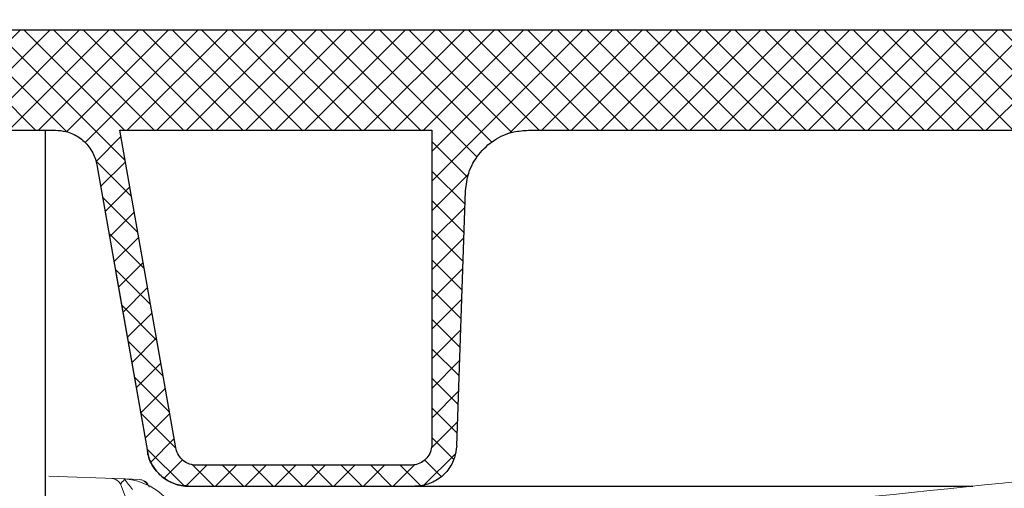
# Model space of a CAD drawing. Extents: x 0 to 11, y 0 to 8.5.
# Drawn here: x 2.8 to 2.9, y 5.5 to 5.6 of the extents above; entities that cross this region are included whole.
import ezdxf

# ---------------------------------------------------------------- set-up
doc = ezdxf.new("R2010")
doc.units = 0
doc.header["$LTSCALE"] = 12
doc.header["$MEASUREMENT"] = 0
doc.linetypes.add('PHANTOM', pattern=[0.49999999999999994, 0.25, -0.05, 0.05, -0.05, 0.05, -0.05])
doc.layers.get('0').update_dxf_attribs({"linetype": 'CONTINUOUS'})
for name, color, linetype in [('OSI-LID', 3, 'CONTINUOUS'), ('PHANTOM', 7, 'PHANTOM'), ('PVC', 2, 'CONTINUOUS')]:
    doc.layers.add(name, color=color, linetype=linetype)

msp = doc.modelspace()

# ---------------------------------------------------------------- hatches: boundary and pattern name
at = {"linetype": 'Continuous', "lineweight": 18}
h = msp.add_hatch(dxfattribs=at)
h.set_pattern_fill('ANSI31', color=256, scale=0.3333333333333333, style=0)
h.set_pattern_definition([(45, (1.984887005970794, 4.357255603574066), (-0.02946278254943948, 0.02946278254943948), [])])
edge = h.paths.add_edge_path(flags=0)
edge.add_arc((2.802912859788776, 5.485497716905142), 0.00125, 199.4999999999979, 270.0000000000008)
edge.add_line((2.802912859788776, 5.484247716905141), (2.825765654340046, 5.484247716905141))
edge.add_line((2.825765654340046, 5.484247716905141), (2.827806460692267, 5.507574240250838))
edge.add_arc((2.829051704064881, 5.507465295572404), 0.00125, 97.02599425594838, 174.9999999999988, ccw=False)
edge.add_arc((3.278890654340046, 1.857511605794012), 3.678819444444462, 96.539273581575, 97.02599425575278, ccw=False)
edge.add_arc((2.860073474312406, 5.511154881816626), 0.00125, 5.000000000000114, 96.53927358157227, ccw=False)
edge.add_line((2.86131871768502, 5.51126382649506), (2.863682321006712, 5.484247716905142))
edge.add_line((2.863682321006712, 5.484247716905141), (2.992432321006712, 5.484247716905141))
edge.add_line((2.992432321006712, 5.484247716905141), (2.990689169006385, 5.534165059097137))
edge.add_arc((2.98943993047261, 5.534121434726259), 0.00125, 2.000000000016771, 94.50147529983515)
edge.add_arc((3.278890654340046, 1.857511605794012), 3.689236111111129, 94.50147529983812, 96.75958939697054)
edge.add_line((2.844654274517032, 5.521102992529585), (2.844605231349428, 5.521516762850911))
edge.add_arc((3.278890654340046, 1.857511605794012), 3.689652777777795, 96.75958939697057, 97.07510847630535)
edge.add_line((2.824434805769418, 5.519069676105504), (2.824486126751355, 5.518656182129824))
edge.add_arc((3.278890654340046, 1.857511605794012), 3.689236111111129, 97.07510832552299, 97.18333288355844)
edge.add_arc((2.81772781034946, 5.516551150137733), 0.00125, 97.18333288343388, 177.9999999999762)
edge.add_line((2.816478571815685, 5.516594774508611), (2.815663933750297, 5.493266592534265))
edge.add_arc((2.814414695216524, 5.493310216905142), 0.00125, 270, 358.0000000000036, ccw=False)
edge.add_line((2.814414695216524, 5.492060216905141), (2.800973987673379, 5.492060216905141))
edge.add_arc((2.800973987673379, 5.490810216905142), 0.00125, 90, 180)
edge.add_line((2.799723987673378, 5.490810216905142), (2.799723987673378, 5.490758133571807))
edge.add_line((2.799723987673378, 5.490758133571807), (2.80173455792491, 5.4850804583311))
at = {"layer": 'OSI-LID'}
h = msp.add_hatch(dxfattribs=at)
h.set_pattern_fill('ANSI37', color=256, scale=0.02083333333333333, angle=2.8e-322, style=0)
h.set_pattern_definition([(45, (2.323797912819485, 4.941993865302944), (-0.001841423909339967, 0.001841423909339967), []), (135, (2.323797912819485, 4.941993865302944), (-0.001841423909339967, -0.001841423909339967), [])])
edge = h.paths.add_edge_path(flags=0)
edge.add_spline(control_points=[(3.708846067998062, 5.571939025340788), (3.709113270252116, 5.571939025340788), (3.709380823446301, 5.571925281013051), (3.709646619159725, 5.571897900667926), (3.710516421466901, 5.571808299947685), (3.711382749192813, 5.571567290934098), (3.712173861345617, 5.571194831668775), (3.712964973447216, 5.570822372427557), (3.713702689839591, 5.570308190059198), (3.714325919856451, 5.569694864216148), (3.714949149731437, 5.569081538512716), (3.715475082737134, 5.568352153090368), (3.71586016607545, 5.56756710868518), (3.716245249302238, 5.566782064507356), (3.716500104015948, 5.565919708883831), (3.716603625556063, 5.565051453884752), (3.716629442820055, 5.564834919543229), (3.716646200692365, 5.564617112816547), (3.716653811157999, 5.564399177658776)], knot_values=[0.007510257744889663, 0.007510257744889663, 0.007510257744889663, 0.007510257744889663, 0.00799555589343439, 0.00799555589343439, 0.00799555589343439, 0.00959466802022708, 0.00959466802022708, 0.00959466802022708, 0.01119378004777093, 0.01119378004777093, 0.01119378004777093, 0.01279289170981053, 0.01279289170981053, 0.01279289170981053, 0.01439200290233583, 0.01439200290233583, 0.01439200290233583, 0.0147858890237696, 0.0147858890237696, 0.0147858890237696, 0.0147858890237696], weights=[1, 1, 1, 1, 1, 1, 1, 1, 1, 1, 1, 1, 1, 1, 1, 1, 1, 1, 1], degree=3, periodic=0)
edge.add_spline(control_points=[(3.716653811157999, 5.564399177658776), (3.717022858852948, 5.553831037482126), (3.717391906547624, 5.543262897305466), (3.71776095424203, 5.532694757128795)], knot_values=[2.001219089509137e-07, 2.001219089509137e-07, 2.001219089509137e-07, 2.001219089509137e-07, 0.01933899555551118, 0.01933899555551118, 0.01933899555551118, 0.01933899555551118], weights=[1, 1, 1, 1], degree=3, periodic=0)
edge.add_spline(control_points=[(3.71776095424203, 5.532694757128795), (3.717766029156602, 5.532549430632027), (3.717777205404056, 5.532404189767281), (3.717794424255606, 5.532259797743359), (3.717863450767235, 5.531680962523703), (3.718033365979386, 5.531106062339049), (3.718290099118606, 5.530582704941041), (3.718546832330253, 5.530059347395385), (3.718897464540044, 5.529573097809115), (3.719312959704636, 5.529164222729461), (3.719728454956099, 5.528755347564317), (3.720220273066863, 5.528412569647841), (3.720747686333508, 5.528164274559634), (3.721275099624082, 5.527915979460158), (3.721852654787623, 5.52775531890763), (3.722432524221533, 5.527695597260651), (3.722609685560913, 5.527677351141181), (3.722788017836754, 5.527668192007456), (3.722966116295611, 5.527668192007456)], knot_values=[0.0001532839601333464, 0.0001532839601333464, 0.0001532839601333464, 0.0001532839601333464, 0.0004191414301262704, 0.0004191414301262704, 0.0004191414301262704, 0.001498206400672022, 0.001498206400672022, 0.001498206400672022, 0.002577271679683067, 0.002577271679683067, 0.002577271679683067, 0.003656337184877585, 0.003656337184877585, 0.003656337184877585, 0.004735402735957581, 0.004735402735957581, 0.004735402735957581, 0.005062810014296176, 0.005062810014296176, 0.005062810014296176, 0.005062810014296176], weights=[1, 1, 1, 1, 1, 1, 1, 1, 1, 1, 1, 1, 1, 1, 1, 1, 1, 1, 1], degree=3, periodic=0)
edge.add_line((3.722966116295611, 5.527668192007456), (3.751089070253158, 5.527668192007456))
edge.add_spline(control_points=[(3.75108907025316, 5.527668192007456), (3.751242950456747, 5.527668192007456), (3.75139698155086, 5.52767502499024), (3.751550257301089, 5.527688650754341), (3.752130904037772, 5.527740268544161), (3.752710646364678, 5.52789284765943), (3.753241475582614, 5.528133752973677), (3.753772304671903, 5.528374658229538), (3.754268861589958, 5.528710534103475), (3.754690026250229, 5.529113566600024), (3.755111190850597, 5.529516599039255), (3.755468579447522, 5.52999790421072), (3.755732596526704, 5.530517625048841), (3.755964097885448, 5.530973338294993), (3.756129519456517, 5.531468729897933), (3.756218278574936, 5.531972107748773)], knot_values=[0.00458883008656629, 0.00458883008656629, 0.00458883008656629, 0.00458883008656629, 0.004870980994448393, 0.004870980994448393, 0.004870980994448393, 0.005948156690013622, 0.005948156690013622, 0.005948156690013622, 0.007025332120889924, 0.007025332120889924, 0.007025332120889924, 0.008102507399241891, 0.008102507399241891, 0.008102507399241891, 0.009046813280399973, 0.009046813280399973, 0.009046813280399973, 0.009046813280399973], weights=[1, 1, 1, 1, 1, 1, 1, 1, 1, 1, 1, 1, 1, 1, 1, 1], degree=3, periodic=0)
edge.add_spline(control_points=[(3.756218278574936, 5.531972107748773), (3.758314395569892, 5.543859775031192), (3.760410512558265, 5.555747442314773), (3.76250662954031, 5.56763510959947)], knot_values=[2.030853238839255e-07, 2.030853238839255e-07, 2.030853238839255e-07, 2.030853238839255e-07, 0.02207574627715495, 0.02207574627715495, 0.02207574627715495, 0.02207574627715495], weights=[1, 1, 1, 1], degree=3, periodic=0)
edge.add_spline(control_points=[(3.76250662954031, 5.56763510959947), (3.762595388658683, 5.568138487453261), (3.762760810230111, 5.568633879059202), (3.762992311589679, 5.569089592308186), (3.763256328669632, 5.569609313149206), (3.763613717267889, 5.570090618323563), (3.764034881870339, 5.570493650764863), (3.764456046531594, 5.570896683262431), (3.764952603451315, 5.571232559137108), (3.765483432542696, 5.571473464391781), (3.766014261757602, 5.571714369702512), (3.766594004081538, 5.571866948814089), (3.767174650814477, 5.571918566598525), (3.76732792654502, 5.571932192359542), (3.767481957619202, 5.571939025340788), (3.767635837802908, 5.571939025340788)], knot_values=[0.00013150006124461, 0.00013150006124461, 0.00013150006124461, 0.00013150006124461, 0.001066073975668068, 0.001066073975668068, 0.001066073975668068, 0.002132147941660793, 0.002132147941660793, 0.002132147941660793, 0.003198222055951223, 0.003198222055951223, 0.003198222055951223, 0.004264296421933372, 0.004264296421933372, 0.004264296421933372, 0.00454353945952298, 0.00454353945952298, 0.00454353945952298, 0.00454353945952298], weights=[1, 1, 1, 1, 1, 1, 1, 1, 1, 1, 1, 1, 1, 1, 1, 1], degree=3, periodic=0)
edge.add_line((3.767635837802908, 5.571939025340788), (3.791629253488493, 5.571939025340788))
edge.add_spline(control_points=[(3.791629253488493, 5.571939025340788), (3.791765786085334, 5.571939025340788), (3.791902738922976, 5.571928221533234), (3.792037582698709, 5.571906813447219), (3.792325445749151, 5.571861111694128), (3.792609388135046, 5.57176507970712), (3.79286589645888, 5.571626669932), (3.793122404766661, 5.571488260165545), (3.79335855383299, 5.571303655102311), (3.793554788038181, 5.57108814196553), (3.793751022209554, 5.570872628865889), (3.793912753915277, 5.570620263583754), (3.794026590069313, 5.570351944601631), (3.794132599730696, 5.570102073155452), (3.794199854449952, 5.569832223042068), (3.794223511064791, 5.569561826754194)], knot_values=[0.002416504217962278, 0.002416504217962278, 0.002416504217962278, 0.002416504217962278, 0.002665185353113697, 0.002665185353113697, 0.002665185353113697, 0.003198222633943148, 0.003198222633943148, 0.003198222633943148, 0.003731259882267183, 0.003731259882267183, 0.003731259882267183, 0.004264297038228611, 0.004264297038228611, 0.004264297038228611, 0.004761539027623668, 0.004761539027623668, 0.004761539027623668, 0.004761539027623668], weights=[1, 1, 1, 1, 1, 1, 1, 1, 1, 1, 1, 1, 1, 1, 1, 1], degree=3, periodic=0)
edge.add_spline(control_points=[(3.794223511064791, 5.569561826754194), (3.794383784370998, 5.567729894867922), (3.794544057677177, 5.565897962981648), (3.794704330983324, 5.564066031095372)], knot_values=[2.007639678719088e-07, 2.007639678719088e-07, 2.007639678719088e-07, 2.007639678719088e-07, 0.003363235164169242, 0.003363235164169242, 0.003363235164169242, 0.003363235164169242], weights=[1, 1, 1, 1], degree=3, periodic=0)
edge.add_spline(control_points=[(3.794704330983324, 5.564066031095372), (3.794737387463789, 5.563688193874288), (3.794826834553065, 5.563311337850619), (3.794967098448529, 5.562958946397591), (3.795129213874466, 5.562551656336836), (3.795363884195917, 5.562166738962379), (3.795651676254371, 5.5618360694355), (3.795939468343006, 5.561505399873946), (3.796288319837723, 5.56121985789809), (3.796669342197157, 5.561003089342183), (3.797050364633945, 5.560786320742269), (3.79747406701488, 5.560632346845402), (3.797905362370701, 5.560553918283667), (3.798336657802642, 5.560475489708088), (3.798787441871626, 5.560470443337673), (3.799220384958121, 5.560539197064383), (3.799653328076067, 5.560607950796086), (3.800080371315699, 5.560752400949527), (3.800466151033165, 5.560960585551726), (3.800851930726791, 5.561168770141059), (3.801207087185572, 5.561446431161805), (3.80150220972997, 5.561770575387479), (3.801797332224835, 5.562094719558752), (3.802040560669719, 5.562474287219043), (3.802211753192166, 5.562877846199866), (3.802371154565444, 5.56325360943311), (3.80247228293714, 5.563659409356063), (3.80250785773694, 5.564066031095372)], knot_values=[0.0001082414996480894, 0.0001082414996480894, 0.0001082414996480894, 0.0001082414996480894, 0.0008016876130941531, 0.0008016876130941531, 0.0008016876130941531, 0.001603375220875851, 0.001603375220875851, 0.001603375220875851, 0.00240506291196156, 0.00240506291196156, 0.00240506291196156, 0.003206750767782692, 0.003206750767782692, 0.003206750767782692, 0.004008438768122241, 0.004008438768122241, 0.004008438768122241, 0.004810126829416617, 0.004810126829416617, 0.004810126829416617, 0.005611814842407636, 0.005611814842407636, 0.005611814842407636, 0.006413502720086938, 0.006413502720086938, 0.006413502720086938, 0.007161249474889906, 0.007161249474889906, 0.007161249474889906, 0.007161249474889906], weights=[1, 1, 1, 1, 1, 1, 1, 1, 1, 1, 1, 1, 1, 1, 1, 1, 1, 1, 1, 1, 1, 1, 1, 1, 1, 1, 1, 1], degree=3, periodic=0)
edge.add_spline(control_points=[(3.80250785773694, 5.564066031095372), (3.802668131042088, 5.565897962981644), (3.802828404347208, 5.567729894867917), (3.802988677652296, 5.569561826754194)], knot_values=[2.007639677913798e-07, 2.007639677913798e-07, 2.007639677913798e-07, 2.007639677913798e-07, 0.00336323516400068, 0.00336323516400068, 0.00336323516400068, 0.00336323516400068], weights=[1, 1, 1, 1], degree=3, periodic=0)
edge.add_spline(control_points=[(3.802988677652296, 5.569561826754194), (3.803010653532224, 5.569813012159955), (3.803070112122187, 5.570063545018327), (3.803163349371632, 5.570297818069875), (3.803271127441088, 5.570568627187166), (3.80342714742625, 5.570824562886557), (3.803618489239705, 5.571044431030421), (3.803809831072568, 5.571264299196585), (3.804041772182822, 5.57145416403441), (3.804295105427942, 5.571598302767628), (3.804548438722923, 5.571742441529215), (3.804830151404383, 5.571844829692687), (3.805116914728584, 5.571896988458318), (3.805270367883066, 5.571924899723271), (3.805426964344543, 5.571939025340788), (3.805582935205065, 5.571939025340788)], knot_values=[7.20356555721784e-05, 7.20356555721784e-05, 7.20356555721784e-05, 7.20356555721784e-05, 0.0005330369791060294, 0.0005330369791060294, 0.0005330369791060294, 0.001066073954796401, 0.001066073954796401, 0.001066073954796401, 0.001599110984055497, 0.001599110984055497, 0.001599110984055497, 0.002132148119496849, 0.002132148119496849, 0.002132148119496849, 0.002416504204041453, 0.002416504204041453, 0.002416504204041453, 0.002416504204041453], weights=[1, 1, 1, 1, 1, 1, 1, 1, 1, 1, 1, 1, 1, 1, 1, 1], degree=3, periodic=0)
edge.add_line((3.805582935205065, 5.571939025340788), (3.815348870751659, 5.571939025340788))
edge.add_spline(control_points=[(3.815348870751658, 5.571939025340788), (3.815818614029014, 5.571939025340788), (3.816292596445797, 5.572003743511718), (3.816745144953311, 5.572129674425192), (3.817306743255282, 5.572285950682872), (3.817849105024992, 5.572541342831137), (3.818327317058463, 5.572874701755619), (3.818805529007667, 5.573208060621358), (3.819232780913, 5.573628580682003), (3.819573691858276, 5.574101438513827), (3.819914602778029, 5.574574296310255), (3.820178575490397, 5.575112533868776), (3.820343750290958, 5.575671579516385), (3.820484587927163, 5.576148254331619), (3.820557205089093, 5.576650313284594), (3.820557205089093, 5.577147358674122)], knot_values=[0.005163369322082126, 0.005163369322082126, 0.005163369322082126, 0.005163369322082126, 0.006029739771151872, 0.006029739771151872, 0.006029739771151872, 0.007105462988079428, 0.007105462988079428, 0.007105462988079428, 0.008181186013700707, 0.008181186013700707, 0.008181186013700707, 0.009256908960202394, 0.009256908960202394, 0.009256908960202394, 0.01017384529504302, 0.01017384529504302, 0.01017384529504302, 0.01017384529504302], weights=[1, 1, 1, 1, 1, 1, 1, 1, 1, 1, 1, 1, 1, 1, 1, 1], degree=3, periodic=0)
edge.add_line((3.820557205089093, 5.577147358674122), (3.820557205089093, 5.584434858674122))
edge.add_line((3.820557205089093, 5.584434858674122), (3.424723591037802, 5.584434858674122))
edge.add_line((3.4247235910378, 5.584434858674122), (3.411751155254828, 5.584434858674123))
edge.add_line((3.41175115525483, 5.584434858674122), (3.41175115525483, 5.585684858674123))
edge.add_line((3.41175115525483, 5.585684858674123), (3.407759513952501, 5.585684858674123))
edge.add_line((3.407759513952499, 5.585684858674123), (3.407759513952499, 5.584434858674122))
edge.add_line((3.407759513952499, 5.584434858674122), (3.403890193680889, 5.584434858674121))
edge.add_line((3.403890193680889, 5.584434858674122), (3.153891090008425, 5.584434858674122))
edge.add_line((3.153891090008427, 5.584434858674122), (3.149979658091064, 5.584434858674122))
edge.add_line((3.149979658091064, 5.58443485867412), (3.149979658091064, 5.58568485867412))
edge.add_line((3.149979658091064, 5.585684858674121), (3.149344547588482, 5.585684858674121))
edge.add_line((3.149344547588482, 5.585684858674121), (3.149344547588482, 5.584434858674121))
edge.add_line((3.149344547588482, 5.58443485867412), (3.140579092719857, 5.58443485867412))
edge.add_line((3.140579092719856, 5.58443485867412), (3.140579092719856, 5.58568485867412))
edge.add_line((3.140579092719857, 5.585684858674121), (3.138631898915007, 5.585684858674121))
edge.add_line((3.138631898915005, 5.585684858674121), (3.138631898915005, 5.584434858674121))
edge.add_line((3.138631898915005, 5.58443485867412), (3.133057692651514, 5.58443485867412))
edge.add_line((3.133057692651516, 5.584434858674122), (2.737224078600224, 5.584434858674122))
edge.add_line((2.737224078600224, 5.584434858674122), (2.737224078600224, 5.577147358674122))
edge.add_spline(control_points=[(2.737224078600224, 5.577147358674122), (2.737224078600224, 5.576877915926804), (2.737245113325081, 5.576607665604529), (2.737286804488544, 5.576341467856659), (2.737377002863262, 5.575765551949864), (2.73756787787792, 5.575197266690836), (2.737843623074371, 5.574683672040226), (2.738119368322483, 5.574170077293388), (2.738487589180927, 5.573697007592148), (2.738917793095007, 5.573303638048149), (2.73934799706773, 5.572910268450528), (2.739852049673456, 5.572585749407253), (2.740388210076111, 5.572356954474824), (2.740924370492118, 5.572128159536698), (2.741507426675614, 5.571988778264478), (2.742089095485838, 5.571950352874216), (2.742203347882755, 5.571942805292391), (2.742317911513242, 5.571939025340788), (2.742432412937656, 5.571939025340788)], knot_values=[0.0001585204053308017, 0.0001585204053308017, 0.0001585204053308017, 0.0001585204053308017, 0.0006511228057247045, 0.0006511228057247045, 0.0006511228057247045, 0.001726845960992239, 0.001726845960992239, 0.001726845960992239, 0.002802569320375582, 0.002802569320375582, 0.002802569320375582, 0.003878292826691118, 0.003878292826691118, 0.003878292826691118, 0.004954016357642309, 0.004954016357642309, 0.004954016357642309, 0.005163369312807918, 0.005163369312807918, 0.005163369312807918, 0.005163369312807918], weights=[1, 1, 1, 1, 1, 1, 1, 1, 1, 1, 1, 1, 1, 1, 1, 1, 1, 1, 1], degree=3, periodic=0)
edge.add_line((2.742432412937656, 5.571939025340788), (2.752198348484251, 5.571939025340788))
edge.add_spline(control_points=[(2.752198348484251, 5.571939025340788), (2.752334881086629, 5.571939025340788), (2.752471833929874, 5.571928221532108), (2.752606677710865, 5.571906813443915), (2.752894540754452, 5.571861111689044), (2.75317848313302, 5.571765079701578), (2.753434991450126, 5.57162666992766), (2.753691499752895, 5.571488260161477), (2.75392764881423, 5.571303655099696), (2.754123883015493, 5.571088141965481), (2.754320117184793, 5.570872628866367), (2.754481848888648, 5.570620263585377), (2.754595685041631, 5.57035194460475), (2.754701694703071, 5.570102073157507), (2.754768949422258, 5.569832223043081), (2.75479260603702, 5.569561826754194)], knot_values=[0.002416504201936035, 0.002416504201936035, 0.002416504201936035, 0.002416504201936035, 0.00266518534722348, 0.00266518534722348, 0.00266518534722348, 0.003198222615974722, 0.003198222615974722, 0.003198222615974722, 0.003731259855797022, 0.003731259855797022, 0.003731259855797022, 0.004264297008354084, 0.004264297008354084, 0.004264297008354084, 0.004761538999549691, 0.004761538999549691, 0.004761538999549691, 0.004761538999549691], weights=[1, 1, 1, 1, 1, 1, 1, 1, 1, 1, 1, 1, 1, 1, 1, 1], degree=3, periodic=0)
edge.add_spline(control_points=[(2.75479260603702, 5.569561826754194), (2.75495287934211, 5.567729894867917), (2.755113152647228, 5.565897962981644), (2.755273425952375, 5.564066031095372)], knot_values=[2.00763967793108e-07, 2.00763967793108e-07, 2.00763967793108e-07, 2.00763967793108e-07, 0.003363235164000684, 0.003363235164000684, 0.003363235164000684, 0.003363235164000684], weights=[1, 1, 1, 1], degree=3, periodic=0)
edge.add_spline(control_points=[(2.755273425952375, 5.564066031095372), (2.755306482432767, 5.563688193872748), (2.755395929522075, 5.563311337847491), (2.755536193417848, 5.562958946392943), (2.755698308844082, 5.562551656330591), (2.755932979166232, 5.562166738954524), (2.756220771225953, 5.561836069426635), (2.75650856331473, 5.561505399865361), (2.756857414809819, 5.561219857889949), (2.757238437169667, 5.561003089335006), (2.757619459604964, 5.560786320737138), (2.75804316198407, 5.560632346842192), (2.758474457337799, 5.560553918281883), (2.758905752767632, 5.560475489707734), (2.759356536834103, 5.560470443338241), (2.759789479918254, 5.560539197064848), (2.760222423035998, 5.560607950796788), (2.76064946627535, 5.560752400950124), (2.761035245992923, 5.560960585551777), (2.761421025688703, 5.56116877014167), (2.761776182149642, 5.561446431163239), (2.762071304695947, 5.561770575390097), (2.762366427192916, 5.562094719562769), (2.762609655639636, 5.562474287225017), (2.762780848162951, 5.562877846208135), (2.762940249535045, 5.563253609438824), (2.763041377906216, 5.563659409358886), (2.763076952705992, 5.564066031095372)], knot_values=[0.0001082414996483158, 0.0001082414996483158, 0.0001082414996483158, 0.0001082414996483158, 0.0008016876158909484, 0.0008016876158909484, 0.0008016876158909484, 0.00160337522667383, 0.00160337522667383, 0.00160337522667383, 0.002405062917620664, 0.002405062917620664, 0.002405062917620664, 0.00320675076917677, 0.00320675076917677, 0.00320675076917677, 0.004008438765130598, 0.004008438765130598, 0.004008438765130598, 0.004810126826037269, 0.004810126826037269, 0.004810126826037269, 0.005611814843000199, 0.005611814843000199, 0.005611814843000199, 0.006413502725274908, 0.006413502725274908, 0.006413502725274908, 0.007161249474851706, 0.007161249474851706, 0.007161249474851706, 0.007161249474851706], weights=[1, 1, 1, 1, 1, 1, 1, 1, 1, 1, 1, 1, 1, 1, 1, 1, 1, 1, 1, 1, 1, 1, 1, 1, 1, 1, 1, 1], degree=3, periodic=0)
edge.add_spline(control_points=[(2.763076952705992, 5.564066031095372), (2.763237226012139, 5.565897962981648), (2.763397499318318, 5.567729894867922), (2.763557772624525, 5.569561826754194)], knot_values=[2.007639678580845e-07, 2.007639678580845e-07, 2.007639678580845e-07, 2.007639678580845e-07, 0.003363235164169238, 0.003363235164169238, 0.003363235164169238, 0.003363235164169238], weights=[1, 1, 1, 1], degree=3, periodic=0)
edge.add_spline(control_points=[(2.763557772624525, 5.569561826754194), (2.763579748504474, 5.569813012158413), (2.763639207094263, 5.570063545015213), (2.763732444343281, 5.57029781806528), (2.76384022241232, 5.570568627181052), (2.763996242396756, 5.57082456287894), (2.764187584209083, 5.571044431021713), (2.764378926041376, 5.571264299187431), (2.764610867150768, 5.571454164024956), (2.764864200394824, 5.571598302758607), (2.765117533690628, 5.571742441521701), (2.765399246372938, 5.571844829686755), (2.765686009698239, 5.571896988454483), (2.765839462861182, 5.571924899721989), (2.76599605933152, 5.571939025340788), (2.766152030200823, 5.571939025340788)], knot_values=[7.203565557372432e-05, 7.203565557372432e-05, 7.203565557372432e-05, 7.203565557372432e-05, 0.0005330369762989636, 0.0005330369762989636, 0.0005330369762989636, 0.001066073949086631, 0.001066073949086631, 0.001066073949086631, 0.001599110976972464, 0.001599110976972464, 0.001599110976972464, 0.002132148115024142, 0.002132148115024142, 0.002132148115024142, 0.002416504215680404, 0.002416504215680404, 0.002416504215680404, 0.002416504215680404], weights=[1, 1, 1, 1, 1, 1, 1, 1, 1, 1, 1, 1, 1, 1, 1, 1], degree=3, periodic=0)
edge.add_line((2.766152030200823, 5.571939025340788), (2.790145445886408, 5.571939025340788))
edge.add_spline(control_points=[(2.790145445886408, 5.571939025340788), (2.790576113721899, 5.571939025340788), (2.791010055737116, 5.57188478368016), (2.791427472779063, 5.571778775201158), (2.791992473654558, 5.571635285890885), (2.792540492603267, 5.571392269540643), (2.793026147921577, 5.571069850429438), (2.793511803190322, 5.570747431351137), (2.793948489816261, 5.57033671680748), (2.794300045559277, 5.569871718246551), (2.794651601228276, 5.569406719783521), (2.794927722391396, 5.568874612089392), (2.795105543308209, 5.568319459245059), (2.7951772218605, 5.568095680440541), (2.795233850598233, 5.567866517979729), (2.795274654149008, 5.56763510959947)], knot_values=[0.004543539449112222, 0.004543539449112222, 0.004543539449112222, 0.004543539449112222, 0.005330370965456444, 0.005330370965456444, 0.005330370965456444, 0.006396445570687482, 0.006396445570687482, 0.006396445570687482, 0.007462520068405458, 0.007462520068405458, 0.007462520068405458, 0.008528594339883523, 0.008528594339883523, 0.008528594339883523, 0.008953800542238667, 0.008953800542238667, 0.008953800542238667, 0.008953800542238667], weights=[1, 1, 1, 1, 1, 1, 1, 1, 1, 1, 1, 1, 1, 1, 1, 1], degree=3, periodic=0)
edge.add_spline(control_points=[(2.795274654149008, 5.56763510959947), (2.797370771131051, 5.555747442314773), (2.799466888119424, 5.543859775031192), (2.80156300511438, 5.531972107748773)], knot_values=[2.030853238104657e-07, 2.030853238104657e-07, 2.030853238104657e-07, 2.030853238104657e-07, 0.02207574627715491, 0.02207574627715491, 0.02207574627715491, 0.02207574627715491], weights=[1, 1, 1, 1], degree=3, periodic=0)
edge.add_spline(control_points=[(2.80156300511438, 5.531972107748773), (2.801603808664009, 5.531740699376487), (2.801660437399599, 5.53151153692354), (2.801732115948818, 5.531287758126492), (2.801909936864517, 5.53073260528037), (2.802186058027685, 5.530200497584431), (2.802537613697302, 5.529735499120157), (2.80288916944564, 5.529270500551762), (2.803325856079889, 5.528859786002515), (2.803811511357621, 5.528537366921183), (2.804297166692191, 5.52821494780212), (2.804845185660161, 5.527971931448651), (2.805410186554351, 5.527828442139306), (2.805827603593508, 5.527722433665208), (2.806261545604576, 5.527668192007456), (2.806692213436156, 5.527668192007456)], knot_values=[0.0001326437025729247, 0.0001326437025729247, 0.0001326437025729247, 0.0001326437025729247, 0.000562277677784016, 0.000562277677784016, 0.000562277677784016, 0.001639453272883061, 0.001639453272883061, 0.001639453272883061, 0.002716629111277824, 0.002716629111277824, 0.002716629111277824, 0.003793805074619581, 0.003793805074619581, 0.003793805074619581, 0.004588830074194746, 0.004588830074194746, 0.004588830074194746, 0.004588830074194746], weights=[1, 1, 1, 1, 1, 1, 1, 1, 1, 1, 1, 1, 1, 1, 1, 1], degree=3, periodic=0)
edge.add_line((2.806692213436156, 5.527668192007456), (2.834815167393703, 5.527668192007456))
edge.add_spline(control_points=[(2.834815167393705, 5.527668192007456), (2.835221766118298, 5.527668192007456), (2.835631123716281, 5.527716460011447), (2.836026571474012, 5.52781103058693), (2.836593520957246, 5.527946615472294), (2.837144880100876, 5.52818195477983), (2.837634990630297, 5.528497559986743), (2.838125101025399, 5.528813165107159), (2.838567480680421, 5.529217740857703), (2.838925495945727, 5.529677784183086), (2.839283511165194, 5.530137827449568), (2.839567036511374, 5.530666026833314), (2.839752593113062, 5.531218641936235), (2.839911771138736, 5.531692697724285), (2.840002877372015, 5.532194995226376), (2.840020329447286, 5.532694757128795)], knot_values=[0.005062809998223504, 0.005062809998223504, 0.005062809998223504, 0.005062809998223504, 0.005814468144529261, 0.005814468144529261, 0.005814468144529261, 0.006893533275504199, 0.006893533275504199, 0.006893533275504199, 0.007972598107551307, 0.007972598107551307, 0.007972598107551307, 0.009051662803265402, 0.009051662803265402, 0.009051662803265402, 0.009977058333463391, 0.009977058333463391, 0.009977058333463391, 0.009977058333463391], weights=[1, 1, 1, 1, 1, 1, 1, 1, 1, 1, 1, 1, 1, 1, 1, 1], degree=3, periodic=0)
edge.add_spline(control_points=[(2.840020329447286, 5.532694757128795), (2.840389377141692, 5.543262897305466), (2.840758424836368, 5.553831037482126), (2.841127472531317, 5.564399177658776)], knot_values=[2.001219089499452e-07, 2.001219089499452e-07, 2.001219089499452e-07, 2.001219089499452e-07, 0.01933899555551117, 0.01933899555551117, 0.01933899555551117, 0.01933899555551117], weights=[1, 1, 1, 1], degree=3, periodic=0)
edge.add_spline(control_points=[(2.841127472531317, 5.564399177658776), (2.841153652532778, 5.565148874592444), (2.841290330057666, 5.565902375997323), (2.841529129254171, 5.566613505963344), (2.84180748156245, 5.567442422770537), (2.842232786218146, 5.568234712913203), (2.842769823536843, 5.568924766533653), (2.843306860923398, 5.569614820241295), (2.843970443146743, 5.570221669929422), (2.84470561867688, 5.570695062170463), (2.845440794410457, 5.571168454542503), (2.846267840535974, 5.571521446136966), (2.847118269028778, 5.571724805611227), (2.847711390855878, 5.571866636398825), (2.84832537188003, 5.571939025340788), (2.848935215691256, 5.571939025340788)], knot_values=[0.0002276294464823948, 0.0002276294464823948, 0.0002276294464823948, 0.0002276294464823948, 0.001599110800842239, 0.001599110800842239, 0.001599110800842239, 0.003198221589229197, 0.003198221589229197, 0.003198221589229197, 0.004797332576810383, 0.004797332576810383, 0.004797332576810383, 0.006396444011316969, 0.006396444011316969, 0.006396444011316969, 0.007510257709912894, 0.007510257709912894, 0.007510257709912894, 0.007510257709912894], weights=[1, 1, 1, 1, 1, 1, 1, 1, 1, 1, 1, 1, 1, 1, 1, 1], degree=3, periodic=0)
edge.add_line((2.848935215691256, 5.571939025340788), (3.70884606799806, 5.571939025340788))
edge = h.paths.add_edge_path(flags=0)
edge.add_line((3.7501089582211, 5.53027235867412), (3.723455675282972, 5.530272358674122))
edge.add_spline(control_points=[(3.723455675282972, 5.530272358674122), (3.723398479353177, 5.530272358674122), (3.723341252409506, 5.530274245030412), (3.723284180636321, 5.530278011605857), (3.722993344968932, 5.530297205936465), (3.722701812426619, 5.530366878172147), (3.722433724948919, 5.530481258730173), (3.722165637478744, 5.530595639284986), (3.721913600886767, 5.53075788291849), (3.721698486447673, 5.530954554169764), (3.721483372050608, 5.531151225382617), (3.721299246669789, 5.53138774863762), (3.721161357826928, 5.531644537338314), (3.72102346902235, 5.531901325967715), (3.720928013585921, 5.532185462581587), (3.72088289623535, 5.53247341769492), (3.720862033811036, 5.532606569169507), (3.720851507873805, 5.532741749393628), (3.720851507873805, 5.532876525340788)], knot_values=[0.002561547399178827, 0.002561547399178827, 0.002561547399178827, 0.002561547399178827, 0.00266518523889155, 0.00266518523889155, 0.00266518523889155, 0.003198222588511273, 0.003198222588511273, 0.003198222588511273, 0.003731259924815334, 0.003731259924815334, 0.003731259924815334, 0.004264297156874601, 0.004264297156874601, 0.004264297156874601, 0.004797334239098486, 0.004797334239098486, 0.004797334239098486, 0.005041526441853808, 0.005041526441853808, 0.005041526441853808, 0.005041526441853808], weights=[1, 1, 1, 1, 1, 1, 1, 1, 1, 1, 1, 1, 1, 1, 1, 1, 1, 1, 1], degree=3, periodic=0)
edge.add_line((3.720851507873805, 5.532876525340788), (3.720851507873805, 5.571939025340788))
edge.add_line((3.720851507873805, 5.571939025340788), (3.759641073397322, 5.571939025340788))
edge.add_spline(control_points=[(3.759641073397324, 5.571939025340788), (3.757318569735608, 5.558767455740703), (3.754996066065983, 5.545595886142014), (3.752673562388091, 5.53242431654478)], knot_values=[2.030853238827038e-07, 2.030853238827038e-07, 2.030853238827038e-07, 2.030853238827038e-07, 0.02445996854412877, 0.02445996854412877, 0.02445996854412877, 0.02445996854412877], weights=[1, 1, 1, 1], degree=3, periodic=0)
edge.add_spline(control_points=[(3.752673562388091, 5.53242431654478), (3.752629192303784, 5.532172681355107), (3.752546507802707, 5.531925038076553), (3.752430796313471, 5.531697222747125), (3.752298804288342, 5.531437353939936), (3.752120125283922, 5.53119668999916), (3.751909555790915, 5.530995160397707), (3.751698986267451, 5.530793630767107), (3.751450718481324, 5.530625677052116), (3.75118531159192, 5.530505207556908), (3.750919904637454, 5.530384738032172), (3.75063003832186, 5.53030843005271), (3.750339716593258, 5.53028260270734), (3.750263024256052, 5.53027578007133), (3.750185953434903, 5.530272358674122), (3.7501089582211, 5.530272358674122)], knot_values=[6.585010694796226e-05, 6.585010694796226e-05, 6.585010694796226e-05, 6.585010694796226e-05, 0.0005330369843896835, 0.0005330369843896835, 0.0005330369843896835, 0.001066073963776761, 0.001066073963776761, 0.001066073963776761, 0.001599111019931009, 0.001599111019931009, 0.001599111019931009, 0.002132148208578718, 0.002132148208578718, 0.002132148208578718, 0.002271870310985018, 0.002271870310985018, 0.002271870310985018, 0.002271870310985018], weights=[1, 1, 1, 1, 1, 1, 1, 1, 1, 1, 1, 1, 1, 1, 1, 1], degree=3, periodic=0)
edge = h.paths.add_edge_path(flags=0)
edge.add_line((2.836929775815509, 5.571939025340788), (2.836929775815509, 5.532876525340788))
edge.add_spline(control_points=[(2.836929775815509, 5.532876525340788), (2.836929775815509, 5.53262805685414), (2.83689348338959, 5.532377083207972), (2.83682309496063, 5.532138793346824), (2.836740525197056, 5.531859265336513), (2.836608555825835, 5.531590138254739), (2.836438115295024, 5.531353698622141), (2.836267674744853, 5.531117258962684), (2.836054062068273, 5.530906985463671), (2.835814966623929, 5.530740290946062), (2.835575871116342, 5.530573596384361), (2.835304698281066, 5.530445883186264), (2.835023904051086, 5.530367727322378), (2.834797581413021, 5.530304733003383), (2.834560534396235, 5.530272358674122), (2.834325608406344, 5.530272358674122)], knot_values=[7.878058958126341e-05, 7.878058958126341e-05, 7.878058958126341e-05, 7.878058958126341e-05, 0.0005330369294456627, 0.0005330369294456627, 0.0005330369294456627, 0.00106607385522515, 0.00106607385522515, 0.00106607385522515, 0.001599110840527555, 0.001599110840527555, 0.001599110840527555, 0.002132147968183858, 0.002132147968183858, 0.002132147968183858, 0.002561547402690835, 0.002561547402690835, 0.002561547402690835, 0.002561547402690835], weights=[1, 1, 1, 1, 1, 1, 1, 1, 1, 1, 1, 1, 1, 1, 1, 1], degree=3, periodic=0)
edge.add_line((2.834325608406344, 5.530272358674122), (2.807672325468216, 5.530272358674122))
edge.add_spline(control_points=[(2.807672325468218, 5.530272358674122), (2.807457046292086, 5.530272358674122), (2.807240131264532, 5.530299465505621), (2.807031472433165, 5.5303524430081), (2.806748967426426, 5.530424169709514), (2.806474950220252, 5.530545660472557), (2.806232112307649, 5.530706854600025), (2.805989274423105, 5.530868048708868), (2.805770918054669, 5.531073392107805), (2.80559512540448, 5.531305880221552), (2.805419332793891, 5.531538368282927), (2.805281255304164, 5.531804413357236), (2.805192327206202, 5.532081984130215), (2.805156464028842, 5.532193923664392), (2.805128132633316, 5.532308558157075), (2.805107721301225, 5.53242431654478)], knot_values=[0.002271870313889388, 0.002271870313889388, 0.002271870313889388, 0.002271870313889388, 0.002665185504409803, 0.002665185504409803, 0.002665185504409803, 0.003198222825097571, 0.003198222825097571, 0.003198222825097571, 0.003731260084777073, 0.003731260084777073, 0.003731260084777073, 0.004264297223356518, 0.004264297223356518, 0.004264297223356518, 0.004477000971459636, 0.004477000971459636, 0.004477000971459636, 0.004477000971459636], weights=[1, 1, 1, 1, 1, 1, 1, 1, 1, 1, 1, 1, 1, 1, 1, 1], degree=3, periodic=0)
edge.add_spline(control_points=[(2.805107721301225, 5.53242431654478), (2.802785217623333, 5.545595886142014), (2.800462713953708, 5.558767455740703), (2.798140210291992, 5.571939025340788)], knot_values=[2.03085323910038e-07, 2.03085323910038e-07, 2.03085323910038e-07, 2.03085323910038e-07, 0.02445996854412885, 0.02445996854412885, 0.02445996854412885, 0.02445996854412885], weights=[1, 1, 1, 1], degree=3, periodic=0)
edge.add_line((2.798140210291992, 5.571939025340788), (2.836929775815509, 5.571939025340788))
at = {"layer": 'PHANTOM', "linetype": 'Continuous', "lineweight": 18}
h = msp.add_hatch(dxfattribs=at)
h.set_pattern_fill('ANSI37', color=256, scale=0.3333333333333333, angle=2.8e-322, style=0)
h.set_pattern_definition([(45, (1.984887005970794, 4.357255603574066), (-0.02946278254943948, 0.02946278254943948), []), (135, (1.984887005970794, 4.357255603574066), (-0.02946278254943948, -0.02946278254943948), [])])
edge = h.paths.add_edge_path(flags=0)
edge.add_arc((2.807557321006717, 5.496861090934289), 0.00125, 272.0000000000045, 360.0000000000008)
edge.add_line((2.808807321006716, 5.496861090934289), (2.808807321006716, 5.500626301287275))
edge.add_arc((2.807557321006717, 5.500626301287275), 0.00125, 0, 21.38424956117924)
edge.add_line((2.808721266111993, 5.501082077319886), (2.798246992946748, 5.527830914708679))
edge.add_arc((2.797083047841472, 5.527375138676067), 0.00125, 21.38424956117924, 88.00000000000355)
edge.add_line((2.797126672212348, 5.528624377209841), (2.789307321006715, 5.528897434970867))
edge.add_line((2.789307321006715, 5.528897434970869), (2.789307321006715, 5.524651056592822))
edge.add_arc((2.789932321006717, 5.524651056592822), 0.0006249999999999999, 180, 268.0000000000039)
edge.add_line((2.789910508821277, 5.524026437325935), (2.792795627002606, 5.523925686778968))
edge.add_line((2.792795627002606, 5.523925686778968), (2.801959671185687, 5.500522866954649))
edge.add_arc((2.801377698633049, 5.500294978938344), 0.0006249999999999999, -88.00000000000392, 21.384249561188597, ccw=False)
edge.add_line((2.801399510818488, 5.499670359671457), (2.793785508821278, 5.499404472862802))
edge.add_arc((2.793807321006716, 5.498779853595915), 0.0006249999999999999, 91.9999999999969, 180)
edge.add_line((2.793182321006716, 5.498779853595915), (2.793182321006716, 5.49510834294247))
edge.add_line((2.793182321006716, 5.495108342942471), (2.807600945377594, 5.495611852400515))

# ---------------------------------------------------------------- linework, layer by layer
at = {"linetype": 'Continuous', "lineweight": 18}
for p, q in [((2.798622127200678, 5.528572154770909), (2.789307321006715, 5.528897434970869)), ((2.798809313153987, 5.528565618093381), (2.800524672758907, 5.528505716416023)), ((2.808721266111993, 5.501082077319886), (2.798246992946748, 5.527830914708678))]:
    msp.add_line(p, q, dxfattribs=at)
at = {"linetype": 'Continuous', "lineweight": 18, "flags": 128}
msp.add_lwpolyline([(2.798696219605066, 5.528566789897642), (2.798696800593817, 5.528563471684706), (2.798697276470437, 5.528560527576648), (2.798699046781989, 5.528533619714523), (2.798693976031682, 5.528503835264438), (2.798617339337977, 5.52838681750622), (2.798395501298284, 5.528156594666163), (2.798259279996888, 5.527977564921686), (2.798246992946748, 5.527830914708678)], dxfattribs=at)
at = {"linetype": 'Continuous', "lineweight": 18}
for centre, radius, start, end in [((3.278890654340046, 1.857511605794013), 3.689236111111128, 94.50147529983711, 96.75958939696997), ((2.797083047841472, 5.527375138676067), 0.001250000000000102, 21.38424956117868, 88.00000000000449), ((2.798578536845616, 5.527322915222401), 0.001249999826981296, 84.5086718447173, 88.00003145307602), ((2.798813727044781, 5.529811827401172), 0.001250000191877304, 264.6322462741359, 266.3573554072086), ((2.806717595746639, 5.533670812290271), 0.009479244631240835, 212.5936771246905, 222.4266313893331), ((2.798215549706175, 5.520769090705041), 0.007812500000000071, 21.38424956117809, 86.2153960769619), ((2.800479073204132, 5.527268148435116), 0.001238407778868389, 26.21427216124636, 87.88982852536707), ((2.800585109286684, 5.527270790400816), 0.001216336371547678, 12.43049335350732, 92.70661673211868)]:
    msp.add_arc(centre, radius, start, end, dxfattribs=at)
at = {"layer": 'OSI-LID'}
for p, q in [((2.737224058385452, 5.584434858772472), (3.138631897954502, 5.584434858772472)), ((2.766152013096139, 5.571939025660125), (2.790145424811088, 5.571939025660125)), ((2.798140230232191, 5.571939025660125), (2.836929791020765, 5.571939025660125)), ((2.80510774529842, 5.532424315054101), (2.798140230232191, 5.571939025660125)), ((2.836929791020765, 5.571939025660125), (2.836929791020765, 5.532876525941232)), ((2.848935198999934, 5.571939025660125), (3.708846060791833, 5.571939025660125)), ((2.795274641113499, 5.567635109962659), (2.801562999580957, 5.531972110278009)), ((2.840020315318764, 5.532694759152129), (2.841127489195264, 5.564399178038865)), ((2.797640738224588, 5.554215610263643), (2.801562901804308, 5.531972110278009)), ((2.834325607771179, 5.530272361024767), (2.807672329005463, 5.530272361024767)), ((2.806692215883368, 5.527668189997263), (2.904172452278958, 5.527668189997263))]:
    msp.add_line(p, q, dxfattribs=at)
msp.add_arc((2.806692094798821, 5.532876525340788), 0.005208333333333809, 190.0000000000066, 270.0006313774485, dxfattribs=at)
for points, knots in [([(2.790145424811088, 5.571939025660125), (2.790576959240848, 5.571907320794827), (2.791592600885746, 5.571832701530816), (2.793082791091113, 5.571146872786567), (2.794375315961176, 5.56993354205558), (2.795048936624113, 5.568664490915173), (2.795224269730657, 5.567864841068989), (2.795274641113499, 5.567635109962659)], [0, 0, 0, 0, 0.1783728176395743, 0.4198109105995519, 0.6612447256202505, 0.9026791234570473, 0.9999999999999999, 0.9999999999999999, 0.9999999999999999, 0.9999999999999999]), ([(2.841127489195264, 5.564399178038865), (2.841217482865753, 5.565148887333685), (2.841412377331226, 5.566772492543725), (2.842661846679269, 5.56901892344561), (2.84462138253364, 5.570812063393197), (2.846837765333516, 5.571793145102678), (2.848324382803103, 5.571896542215372), (2.848935198999934, 5.571939025660125)], [0, 0, 0, 0, 0.1883286043326603, 0.4078531576267517, 0.6273751725730984, 0.8468972115625062, 1, 1, 1, 1]), ([(2.807672329005463, 5.530272361024767), (2.807456611208741, 5.530288200791672), (2.806948852103623, 5.530325484622637), (2.806203810345897, 5.530668370311883), (2.805557485336587, 5.531274950949941), (2.805220589861372, 5.531909514680885), (2.805132935346393, 5.532309397279077), (2.80510774529842, 5.532424315054101)], [0, 0, 0, 0, 0.17833157698006, 0.4197589782469981, 0.6612000006562381, 0.9026360679898535, 1, 1, 1, 1]), ([(2.836929791020765, 5.532876525941232), (2.836908795362358, 5.532627332757512), (2.836863170227225, 5.532085817342189), (2.836475249444726, 5.531323600125813), (2.835844511605483, 5.530702570889288), (2.83508881213891, 5.530333321712678), (2.834561107835638, 5.530291171511893), (2.834325607771179, 5.530272361024767)], [0, 0, 0, 0, 0.182992476399849, 0.3976563298373711, 0.6123147331080335, 0.8269866196342736, 1, 1, 1, 1]), ([(2.840020315318764, 5.532694759152129), (2.839960323503504, 5.532194990378317), (2.839830397936813, 5.531112630378532), (2.838997518821854, 5.529615000333594), (2.837691161182239, 5.528419563329184), (2.836213548247667, 5.527765457995805), (2.835222425444655, 5.52769651748763), (2.834815175448984, 5.527668189997263)], [0, 0, 0, 0, 0.1883148173761973, 0.4078374567893041, 0.6273594509191196, 0.8468828872277683, 1, 1, 1, 1]), ([(2.806692215883368, 5.527668189997263), (2.806260680875997, 5.527699893052974), (2.805245052177941, 5.527774507006992), (2.803754887058885, 5.528460362119022), (2.802462382949123, 5.529673688424364), (2.80178870094173, 5.530942718726093), (2.80161336996516, 5.531742378176313), (2.801562999580957, 5.531972110278009)], [0, 0, 0, 0, 0.1783733071667301, 0.4198061492841314, 0.6612404823931127, 0.9026786516094429, 1, 1, 1, 1])]:
    msp.add_open_spline(points, degree=3, knots=knots, dxfattribs=at)
at = {"layer": 'PVC'}
msp.add_lwpolyline([(2.788873120962958, 5.571939025660125), (2.788873120962958, 3.557389112281527)], dxfattribs=at)

doc.saveas('drawing.dxf')
